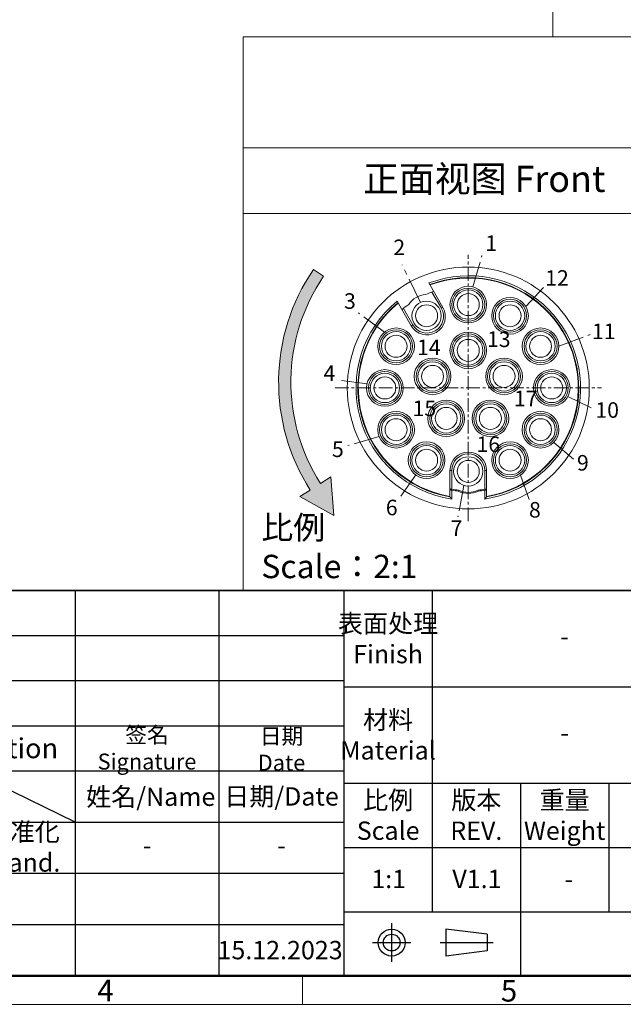
# Model space of a CAD drawing. Units: millimetres. Extents: x 1243 to 1540, y -785 to -567.
# Drawn here: x 1406 to 1480, y -777 to -656 of the extents above; entities that cross this region are included whole.
import ezdxf

# ---------------------------------------------------------------- set-up
doc = ezdxf.new("R2010")
doc.units = ezdxf.units.MM
doc.header["$LTSCALE"] = 0.1
doc.header["$MEASUREMENT"] = 0
doc.linetypes.add('CENTER', pattern=[50.8, 31.75, -6.35, 6.35, -6.35])
doc.layers.get('0').update_dxf_attribs({"lineweight": 30})
for name, color, linetype, lineweight in [('CEN', 1, 'CENTER', 15), ('DIM', 3, 'Continuous', 15), ('图框', 7, 'Continuous', 20), ('实线', 7, 'Continuous', 13), ('打标文字', 3, 'Continuous', 20)]:
    doc.layers.add(name, color=color, linetype=linetype, lineweight=lineweight)
doc.styles.add('Romans字体', font='romans.shx', dxfattribs={"width": 0.75})
doc.styles.get("Standard").update_dxf_attribs({"font": 'txt', "width": 0.75})

# ---------------------------------------------------------------- blocks, each defined once
blk = doc.blocks.new('A4图框-NEW')
at = {"layer": '图框', "lineweight": 35}
blk.add_line((946.93, 531.33), (1126.93, 531.33), dxfattribs=at)
at = {"layer": '图框', "lineweight": -3}
for p, q in [((1003.65, 531.33), (1003.65, 484.03)), ((1021.3, 531.33), (1021.3, 484.03)), ((1036.65, 531.33), (1036.65, 484.01)), ((1047.47, 531.33), (1047.47, 507.67)), ((946.93, 525.8), (1036.65, 525.8)), ((946.93, 520.27), (1036.65, 520.27)), ((1036.65, 519.5), (1079.97, 519.5)), ((946.93, 514.74), (1036.65, 514.74)), ((946.93, 509.21), (1036.65, 509.21)), ((1003.65, 502.91), (990.67, 509.21)), ((1036.65, 507.67), (1079.97, 507.67)), ((1047.48, 507.67), (1047.48, 491.9)), ((1058.31, 507.67), (1058.31, 484.03)), ((1069.14, 507.67), (1069.14, 491.9)), ((946.93, 502.91), (1036.65, 502.91)), ((1036.65, 499.78), (1079.97, 499.78)), ((946.93, 496.62), (1036.65, 496.62)), ((1036.65, 491.9), (1079.97, 491.9)), ((946.93, 490.33), (1036.65, 490.33))]:
    blk.add_line(p, q, dxfattribs=at)
at = {"layer": '图框', "lineweight": 25}
for p, q in [((1042.5, 490.48), (1042.5, 485.74)), ((1054.23, 489.14), (1049.16, 489.76)), ((1049.16, 489.76), (1049.16, 486.46)), ((1054.23, 489.14), (1054.23, 487.08)), ((1040.14, 488.11), (1044.87, 488.11)), ((1048.47, 488.11), (1054.95, 488.11)), ((1054.23, 487.08), (1049.16, 486.46))]:
    blk.add_line(p, q, dxfattribs=at)
at = {"layer": '图框', "lineweight": 50}
blk.add_line((836.85, 484.03), (1126.93, 484.03), dxfattribs=at)
at = {"layer": '图框', "color": 6}
blk.add_line((1031.55, 484.03), (1031.55, 480.53), dxfattribs=at)
at = {"layer": '图框', "color": 1, "lineweight": 18}
blk.add_line((833.41, 480.53), (1130.41, 480.53), dxfattribs=at)
at = {"layer": '图框', "lineweight": 25}
for radius in [1.65, 1.03]:
    blk.add_circle((1042.5, 488.11), radius, dxfattribs=at)
at = {"layer": '图框', "attachment_point": 5}
for s, insert, char_height, width in [('表面处理\\P{\\Fromans|c134;Finish}', (1042.06, 525.41), 2.2528, 10.82), ('材料\\P{\\Fromans|c134;Material}', (1042.06, 513.59), 2.2528, 10.82), ('\\pxsm0.7;签名\\P{\\Fromans|c134;Signature} ', (1012.47, 511.97), 1.959, 17.6264), ('\\pxsm0.7;日期\\P{\\Fromans|c134;Date}', (1028.98, 511.83), 1.959, 15.3523), ('  变更描述{\\Fromans|c134;/Description}', (984.51, 511.97), 2.4487, 38.2879), ('姓名{\\Fromans|c134;/Name}', (1012.93, 506.02), 2.2528, 16.9349), ('日期{\\Fromans|c134;/Date}', (1028.98, 506.06), 2.2528, 15.3523), ('比例\\P{\\Fromans|c134;Scale}', (1042.07, 503.73), 2.2528, 10.8293), ('版本\\P{\\Fromans|c134;REV.}', (1052.89, 503.73), 2.2528, 10.8387), ('重量\\P{\\Fromans|c134;Weight}', (1063.73, 503.73), 2.2528, 10.8293)]:
    blk.add_mtext(s, dxfattribs=dict(at, insert=insert, char_height=char_height, width=width))
at = {"layer": '图框', "color": 3, "char_height": 2.25, "width": 15.5018, "attachment_point": 5, "style": 'Romans字体'}
for insert in [(1063.72, 525.41), (1063.73, 513.59), (1012.48, 499.77), (1028.98, 499.77)]:
    blk.add_mtext('-', dxfattribs=dict(at, insert=insert))
at = {"layer": '图框', "insert": (997.16, 499.82), "char_height": 2.2528, "width": 12.9801, "attachment_point": 5, "style": 'Romans字体'}
blk.add_mtext('\\pxsm0.7;{\\f仿宋_GB2312|b0|i0|c134|p49;标准化}\\PStand.', dxfattribs=at)
at = {"layer": '图框', "color": 6, "char_height": 2.65, "width": 2.5579, "attachment_point": 1, "style": 'Romans字体'}
for s, insert in [('4', (1006.38, 483.57)), ('5', (1055.9, 483.52))]:
    blk.add_mtext(s, dxfattribs=dict(at, insert=insert))
blk = doc.blocks.new('jt')
blk.add_hatch(color=256).paths.add_polyline_path([(416.956, 74.898), (416.115, 74.358), (418.887, 72.814), (418.64, 75.978), (417.798, 75.438, -0.300944), (418.044, 92.396), (417.218, 92.96, 0.300944)])
for p, q in [((417.218, 92.96), (418.044, 92.396)), ((417.798, 75.438), (418.64, 75.978)), ((418.64, 75.978), (418.887, 72.814)), ((416.115, 74.358), (416.956, 74.898)), ((416.115, 74.358), (418.887, 72.814))]:
    blk.add_line(p, q)
for radius in [16.364, 15.364]:
    blk.add_arc((430.732, 83.731), radius, 145.67256, 212.66796)

msp = doc.modelspace()

# ---------------------------------------------------------------- linework, layer by layer
at = {"color": 1, "linetype": 'CENTER', "lineweight": 5, "ltscale": 0.528}
for p, q in [((1461.255, -717.332), (1461.255, -684.662)), ((1444.92, -700.997), (1477.59, -700.997))]:
    msp.add_line(p, q, dxfattribs=at)
at = {"color": 7, "linetype": 'Continuous', "lineweight": 15}
for p, q in [((1458.42, -687.51), (1456.405, -688.097)), ((1456.405, -688.097), (1458.141, -691.103)), ((1456.79, -689.214), (1457.946, -691.216)), ((1451.983, -691.115), (1451.996, -691.131)), ((1454.244, -693.353), (1452.508, -690.347)), ((1454.439, -693.241), (1453.283, -691.239)), ((1457.946, -691.216), (1458.141, -691.103)), ((1470.513, -691.131), (1470.527, -691.115)), ((1451.053, -692.104), (1451.03, -692.104)), ((1471.479, -692.104), (1471.456, -692.104)), ((1454.244, -693.353), (1454.439, -693.241)), ((1447.909, -698.747), (1447.892, -698.747)), ((1474.618, -698.747), (1474.6, -698.747)), ((1447.755, -700.097), (1447.734, -700.097)), ((1474.776, -700.097), (1474.755, -700.097)), ((1448.826, -706.397), (1448.849, -706.397)), ((1473.66, -706.397), (1473.684, -706.397)), ((1449.505, -707.747), (1449.525, -707.747)), ((1472.985, -707.747), (1473.005, -707.747)), ((1459.005, -714.365), (1459.005, -711.122)), ((1459.23, -711.122), (1459.005, -711.122)), ((1459.23, -711.122), (1459.23, -713.433)), ((1463.28, -713.433), (1463.28, -711.122)), ((1463.505, -711.122), (1463.28, -711.122)), ((1463.505, -711.122), (1463.505, -714.365)), ((1455.251, -713.145), (1455.29, -713.145)), ((1467.22, -713.145), (1467.259, -713.145)), ((1456.781, -713.766), (1456.766, -713.783)), ((1459.231, -714.629), (1459.231, -713.553)), ((1463.279, -713.553), (1463.279, -714.629)), ((1465.743, -713.783), (1465.728, -713.766))]:
    msp.add_line(p, q, dxfattribs=at)
for centre, radius in [((1461.255, -700.997), 14.85), ((1461.255, -690.759), 2.25), ((1461.255, -690.759), 2.025), ((1461.255, -690.759), 1.8), ((1461.255, -690.759), 1.35), ((1466.374, -692.131), 2.25), ((1466.374, -692.131), 2.025), ((1456.136, -692.131), 1.8), ((1456.136, -692.131), 1.35), ((1466.374, -692.131), 1.8), ((1466.374, -692.131), 1.35), ((1452.389, -695.878), 2.25), ((1452.389, -695.878), 2.025), ((1470.121, -695.878), 2.25), ((1470.121, -695.878), 2.025), ((1452.389, -695.878), 1.8), ((1452.389, -695.878), 1.35), ((1461.255, -696.384), 2.25), ((1461.255, -696.384), 2.025), ((1461.255, -696.384), 1.8), ((1461.255, -696.384), 1.35), ((1470.121, -695.878), 1.8), ((1470.121, -695.878), 1.35), ((1456.868, -699.571), 2.25), ((1465.642, -699.571), 2.25), ((1456.868, -699.571), 2.025), ((1456.868, -699.571), 1.8), ((1456.868, -699.571), 1.35), ((1465.642, -699.571), 2.025), ((1465.642, -699.571), 1.8), ((1465.642, -699.571), 1.35), ((1451.017, -700.997), 2.25), ((1451.017, -700.997), 2.025), ((1451.017, -700.997), 1.8), ((1451.017, -700.997), 1.35), ((1471.492, -700.997), 2.25), ((1471.492, -700.997), 2.025), ((1471.492, -700.997), 1.8), ((1471.492, -700.997), 1.35), ((1458.544, -704.728), 2.25), ((1458.544, -704.728), 2.025), ((1458.544, -704.728), 1.8), ((1458.544, -704.728), 1.35), ((1463.966, -704.728), 2.25), ((1463.966, -704.728), 2.025), ((1463.966, -704.728), 1.8), ((1463.966, -704.728), 1.35), ((1452.389, -706.116), 2.25), ((1452.389, -706.116), 2.025), ((1452.389, -706.116), 1.8), ((1470.121, -706.116), 2.25), ((1470.121, -706.116), 2.025), ((1470.121, -706.116), 1.8), ((1452.389, -706.116), 1.35), ((1470.121, -706.116), 1.35), ((1456.136, -709.863), 2.25), ((1456.136, -709.863), 2.025), ((1456.136, -709.863), 1.8), ((1466.374, -709.863), 2.25), ((1466.374, -709.863), 2.025), ((1466.374, -709.863), 1.8), ((1456.136, -709.863), 1.35), ((1461.255, -711.234), 1.8), ((1466.374, -709.863), 1.35), ((1461.255, -711.234), 1.35)]:
    msp.add_circle(centre, radius, dxfattribs=at)
for centre, radius, start, end in [((1461.255, -700.997), 13.556, 279.55325, 110.44577), ((1461.255, -700.997), 13.5, 279.59407, 110.40593), ((1461.255, -700.997), 13.782, 278.44607, 101.87228), ((1456.192, -692.228), 2.7, 93.55604, 146.44396), ((1461.255, -700.997), 12.6, 109.71344, 114.52415), ((1461.255, -700.997), 13.782, 129.39627, 261.55393), ((1461.255, -700.997), 13.556, 129.55423, 260.44675), ((1461.255, -700.997), 13.5, 129.59407, 260.40593), ((1461.255, -700.997), 13.53, 133.18037, 165.64788), ((1461.255, -700.997), 12.6, 125.47585, 130.28656), ((1456.192, -692.228), 2.25, 210, 30), ((1456.192, -692.228), 2.025, 210, 30), ((1461.255, -700.997), 13.53, 39.37359, 46.81963), ((1461.255, -700.997), 13.534, 138.91974, 170.4301), ((1461.255, -700.997), 13.534, 9.5699, 41.08026), ((1461.255, -700.997), 13.53, 3.81411, 36.29043), ((1461.255, -700.997), 13.53, 168.7295, 176.18589), ((1461.255, -700.997), 13.53, 203.52303, 241.54574), ((1461.255, -700.997), 13.53, 329.11971, 336.47697), ((1461.255, -700.997), 13.534, 209.91749, 243.8494), ((1461.255, -700.997), 13.53, 289.30749, 327.14868), ((1461.255, -700.997), 13.534, 296.1506, 330.08251), ((1461.255, -711.122), 2.25, 0, 180), ((1461.255, -711.122), 2.025, 0, 180), ((1461.255, -700.997), 13.53, 243.14266, 250.69251), ((1486.561, -691.078), 36.078, 220.20041, 220.75232), ((1461.255, -700.997), 12.6, 260.75164, 264.52415), ((1461.255, -700.997), 12.718, 260.84172, 264.42671), ((1497.812, -724.337), 39.273, 164.04123, 164.21611), ((1461.255, -711.122), 2.818, 244.00323, 295.99677), ((1461.255, -711.122), 2.7, 243.55604, 296.44396), ((1461.255, -700.997), 12.6, 275.47585, 279.24836), ((1424.698, -724.337), 39.273, 15.78389, 15.95877), ((1461.255, -700.997), 12.718, 275.57329, 279.15828), ((1435.949, -691.078), 36.078, 319.24768, 319.79959)]:
    msp.add_arc(centre, radius, start, end, dxfattribs=at)
for centre, start_param, end_param in [((1461.929, -700.997), -1.8001808, -1.7821871), ((1460.581, -700.997), -1.3594056, -1.3414119)]:
    msp.add_ellipse(centre, major_axis=(12.859, 0), ratio=0.9986258, start_param=start_param, end_param=end_param, dxfattribs=at)
for points, knots in [([(1459.005, -713.382), (1459.005, -713.384), (1459.013, -713.386), (1459.024, -713.391), (1459.045, -713.396), (1459.061, -713.4), (1459.07, -713.402)], [0, 0, 0, 0, 0.0777611, 0.2746573, 0.5864447, 1, 1, 1, 1]), ([(1459.07, -713.402), (1459.082, -713.405), (1459.135, -713.417), (1459.188, -713.426), (1459.23, -713.433)], [0, 0, 0, 0, 0.2151926, 1, 1, 1, 1]), ([(1463.28, -713.433), (1463.295, -713.431), (1463.348, -713.422), (1463.401, -713.411), (1463.44, -713.402)], [0, 0, 0, 0, 0.274688, 1, 1, 1, 1]), ([(1463.44, -713.402), (1463.449, -713.4), (1463.465, -713.396), (1463.486, -713.391), (1463.497, -713.386), (1463.505, -713.384), (1463.505, -713.382)], [0, 0, 0, 0, 0.4135838, 0.7253703, 0.9222442, 1, 1, 1, 1])]:
    msp.add_open_spline(points, degree=3, knots=knots, dxfattribs=at)
at = {"layer": 'CEN', "lineweight": 5}
for p, q in [((1461.804, -688.577), (1462.927, -684.748)), ((1455.387, -690.494), (1453.124, -685.896)), ((1468.31, -690.985), (1470.768, -688.379)), ((1450.98, -694.124), (1447.773, -691.778)), ((1472.371, -695.878), (1476.227, -694.442)), ((1448.828, -700.477), (1445.383, -700.052)), ((1473.488, -702.036), (1476.761, -703.659)), ((1450.302, -706.956), (1446.466, -708.075)), ((1471.739, -707.679), (1474.37, -709.885)), ((1454.797, -711.671), (1452.689, -714.713)), ((1467.667, -711.704), (1468.752, -714.752)), ((1460.713, -712.951), (1459.988, -716.813))]:
    msp.add_line(p, q, dxfattribs=at)
at = {"layer": 'DIM', "lineweight": 5}
for p, q in [((1433.635, -657.88), (1536.278, -657.88)), ((1433.635, -671.516), (1536.278, -671.516)), ((1433.635, -679.591), (1484.957, -679.591))]:
    msp.add_line(p, q, dxfattribs=at)
at = {"layer": 'DIM', "lineweight": 15}
msp.add_line((1433.635, -671.516), (1433.635, -671.516), dxfattribs=at)
at = {"layer": 'DIM', "lineweight": 5}
msp.add_lwpolyline([(1484.957, -671.516), (1484.957, -725.871), (1433.635, -725.871), (1433.635, -657.88)], dxfattribs=at)
at = {"layer": '图框', "color": 3, "ltscale": 10}
msp.add_lwpolyline([(1536.278, -614.156), (1536.278, -657.88), (1471.64, -657.88), (1471.64, -614.156)], dxfattribs=at)

# ---------------------------------------------------------------- block references
at = {"layer": '图框', "color": 3}
msp.add_blockref('A4图框-NEW', (409.35, -1257.2), dxfattribs=at)
at = {"layer": '实线', "lineweight": 15, "xscale": 1.5, "yscale": 1.5, "zscale": 1.5}
msp.add_blockref('jt', (816.427, -825.876), dxfattribs=at)

# ---------------------------------------------------------------- texts
at = {"layer": 'DIM', "lineweight": 15, "insert": (1448.33, -673.707), "char_height": 3.22816, "width": 32.89716, "attachment_point": 1}
msp.add_mtext('正面视图 {\\Fromans|c134;Front}', dxfattribs=at)
at = {"layer": 'DIM', "lineweight": 15, "width": 2.22836, "attachment_point": 1, "style": 'Romans字体'}
for s, insert, char_height in [('2', (1452.052, -682.777), 1.912), ('1', (1463.337, -682.271), 1.912), ('3', (1446.001, -689.368), 1.912), ('14', (1454.958, -695.052), 1.9125), ('13', (1463.549, -694.058), 1.9125), ('4', (1443.484, -698.226), 1.912), ('17', (1466.858, -701.323), 1.9125), ('15', (1454.414, -702.54), 1.9125), ('10', (1476.852, -702.745), 1.9125), ('16', (1462.264, -706.948), 1.9125), ('5', (1444.52, -707.561), 1.912), ('9', (1474.591, -709.226), 1.912), ('6', (1451.132, -714.713), 1.912), ('8', (1468.707, -714.996), 1.912), ('7', (1459.087, -717.247), 1.912)]:
    msp.add_mtext(s, dxfattribs=dict(at, insert=insert, char_height=char_height))
at = {"layer": 'DIM', "lineweight": 5, "char_height": 1.9125, "width": 2.22836, "attachment_point": 1, "style": 'Romans字体'}
for s, insert in [('12', (1470.688, -686.536)), ('11', (1476.432, -693.089))]:
    msp.add_mtext(s, dxfattribs=dict(at, insert=insert))
at = {"layer": '图框', "color": 3, "width": 33.61239, "attachment_point": 5, "style": 'Romans字体'}
for s, insert, char_height in [('1:1', (1451.486, -761.571), 2.2528), ('V1.1', (1462.315, -761.571), 2.2528), ('-', (1473.588, -761.577), 2.253), ('15.12.2023', (1438.154, -770.302), 2.2528)]:
    msp.add_mtext(s, dxfattribs=dict(at, insert=insert, char_height=char_height))
at = {"layer": '打标文字', "color": 3, "lineweight": 15, "insert": (1435.857, -716.693), "char_height": 2.86948, "attachment_point": 1, "style": 'Romans字体'}
msp.add_mtext('{\\f仿宋_GB2312|b0|i0|c134|p49;比例}\\PScale{\\f仿宋_GB2312|b0|i0|c134|p49;：}2:1', dxfattribs=at)

doc.saveas('drawing.dxf')
